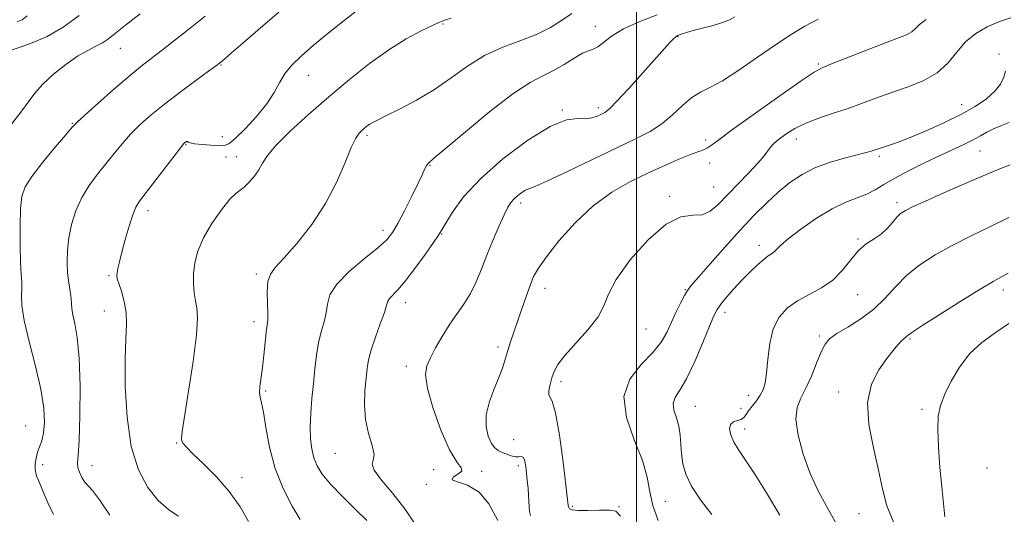
# Model space of a CAD drawing. Extents: x 2062300 to 2065200, y 337300 to 340200.
# Drawn here: x 2062837 to 2063098, y 337725 to 337856 of the extents above; entities that cross this region are included whole.
import ezdxf

# ---------------------------------------------------------------- set-up
doc = ezdxf.new("R2010")
doc.units = 0
doc.header["$MEASUREMENT"] = 0
for name, color, linetype, lineweight in [('32000', 7, 'Continuous', 0), ('DTM SPOT ELEVATION', 2, 'Continuous', 13), ('INDEX CONTOUR', 41, 'Continuous', 13), ('INTERMEDIATE CONTOUR', 44, 'Continuous', 0)]:
    doc.layers.add(name, color=color, linetype=linetype, lineweight=lineweight)

msp = doc.modelspace()

# ---------------------------------------------------------------- linework, layer by layer
at = {"layer": '32000', "flags": 128}
msp.add_lwpolyline([(2063000, 337500), (2063000, 340000)], dxfattribs=at)
at = {"layer": 'DTM SPOT ELEVATION'}
for p in [(2062948.72, 337854.7, 1116.1), (2062989.08, 337854.06, 1119.3), (2063011.06, 337851.26, 1122.1), (2062863.21, 337848.23, 1108.8), (2063096.17, 337846.74, 1129.7), (2062889.86, 337843.75, 1112.1), (2063048.28, 337844.06, 1125.8), (2062913.13, 337841.04, 1114.8), (2062980.4, 337831.84, 1121.9), (2062989.94, 337832.46, 1121.6), (2063086.25, 337833.22, 1129.3), (2062850.46, 337828.31, 1109.9), (2062890.23, 337824.74, 1112.9), (2062928.55, 337825.1, 1118.3), (2063018.39, 337823.9, 1125.6), (2063042.41, 337824.11, 1128.6), (2062880.57, 337822.65, 1114.1), (2062891.17, 337819.35, 1115.3), (2062893.98, 337819.43, 1115.3), (2063064.38, 337819.58, 1130.3), (2063091.12, 337820.93, 1132.9), (2062945.32, 337817.16, 1120.1), (2063019.42, 337817.77, 1126.6), (2063020.5, 337811.37, 1127.1), (2063008.81, 337808.96, 1127.7), (2062969.32, 337807.17, 1124.4), (2063069.13, 337807.28, 1133.6), (2062870.5, 337805.12, 1114.5), (2062932.84, 337799.93, 1119.5), (2062948.39, 337798.91, 1122.1), (2063058.76, 337797.59, 1133.9), (2063032.56, 337795.93, 1131.5), (2062860.16, 337787.83, 1113.8), (2062899.23, 337788.31, 1117.7), (2062975.82, 337784.54, 1126.6), (2063012.97, 337784.16, 1129.9), (2063058.63, 337782.85, 1134.7), (2063097.26, 337784.04, 1138.5), (2062938.8, 337780.68, 1122.6), (2062858.96, 337778.5, 1113.3), (2063023.49, 337778.1, 1132.5), (2062898.61, 337775.65, 1117.5), (2063002.59, 337773.69, 1128.9), (2063048.54, 337771.85, 1135.7), (2062963.32, 337768.93, 1125.6), (2063072.57, 337771.04, 1138.2), (2062939, 337763.8, 1123.5), (2062979.99, 337759.72, 1128.4), (2062901.75, 337757.25, 1118.2), (2063029.77, 337756.07, 1133.4), (2063053.65, 337756.99, 1137.5), (2063015.64, 337753.14, 1132.9), (2063027.78, 337752.67, 1133.1), (2063075.71, 337752.38, 1139.6), (2062838.06, 337747.97, 1108.9), (2063028.73, 337747.16, 1134.6), (2062878.16, 337743.45, 1115.9), (2062967.49, 337744.36, 1127.1), (2062920.15, 337740.69, 1121.1), (2062842.61, 337737.66, 1110.6), (2062855.66, 337737.47, 1112.7), (2062946.25, 337736.35, 1123.1), (2062958.98, 337735.97, 1124.3), (2062968.67, 337737.4, 1125.6), (2063092.96, 337736.84, 1141.5), (2062895.48, 337734.21, 1116.6), (2062944.31, 337732.51, 1123.9), (2063007.68, 337727.94, 1131.1), (2062982.98, 337726.66, 1128.2), (2062995.42, 337726.54, 1128.1), (2063059.04, 337724.65, 1137.1)]:
    msp.add_point(p, dxfattribs=at)
at = {"layer": 'INDEX CONTOUR'}
for points in [[(2062885.688, 337856.783, 1110), (2062882.126, 337853.925, 1110), (2062878.114, 337850.75, 1110), (2062874.363, 337847.825, 1110), (2062871.351, 337845.514, 1110), (2062868.611, 337843.371, 1110), (2062865.44, 337840.755, 1110), (2062861.412, 337837.27, 1110), (2062857.21, 337833.553, 1110), (2062853.791, 337830.491, 1110), (2062851.778, 337828.645, 1110), (2062850.449, 337827.269, 1110), (2062848.748, 337825.289, 1110), (2062845.945, 337821.974, 1110), (2062842.631, 337817.959, 1110), (2062839.728, 337814.225, 1110), (2062837.937, 337811.424, 1110), (2062837.079, 337808.9, 1110), (2062836.752, 337805.669, 1110), (2062836.623, 337801.101, 1110), (2062836.613, 337795.968, 1110), (2062836.707, 337791.396, 1110), (2062836.878, 337788.217, 1110), (2062837.044, 337786.101, 1110), (2062837.103, 337784.427, 1110), (2062837.035, 337782.578, 1110), (2062837.122, 337779.96, 1110), (2062837.724, 337775.986, 1110), (2062839.049, 337770.35, 1110), (2062840.697, 337763.885, 1110), (2062842.118, 337757.707, 1110), (2062842.883, 337752.712, 1110), (2062843.055, 337748.913, 1110), (2062842.818, 337746.104, 1110), (2062842.347, 337744.057, 1110), (2062841.781, 337742.468, 1110), (2062841.248, 337741.012, 1110), (2062840.859, 337739.452, 1110), (2062840.643, 337737.887, 1110), (2062840.61, 337736.512, 1110), (2062840.766, 337735.438, 1110), (2062841.094, 337734.47, 1110), (2062841.575, 337733.338, 1110), (2062843.021, 337729.832, 1110), (2062844.097, 337727.376, 1110), (2062845.486, 337724.498, 1110)], [(2063005.534, 337857.126, 1120), (2063000.893, 337855.34, 1120), (2062996.606, 337853.383, 1120), (2062993.449, 337851.449, 1120), (2062991.291, 337849.765, 1120), (2062989.781, 337848.564, 1120), (2062988.567, 337847.959, 1120), (2062987.314, 337847.571, 1120), (2062985.692, 337846.899, 1120), (2062983.469, 337845.594, 1120), (2062980.819, 337843.921, 1120), (2062978.018, 337842.299, 1120), (2062975.181, 337840.932, 1120), (2062971.803, 337839.174, 1120), (2062967.221, 337836.168, 1120), (2062961.132, 337831.443, 1120), (2062954.672, 337826.082, 1120), (2062949.338, 337821.554, 1120), (2062946.23, 337818.938, 1120), (2062944.866, 337817.756, 1120), (2062944.366, 337817.132, 1120), (2062943.96, 337816.288, 1120), (2062943.313, 337814.82, 1120), (2062942.196, 337812.415, 1120), (2062940.493, 337808.954, 1120), (2062938.527, 337805.092, 1120), (2062936.727, 337801.675, 1120), (2062935.333, 337799.283, 1120), (2062933.821, 337797.413, 1120), (2062931.473, 337795.294, 1120), (2062927.881, 337792.373, 1120), (2062923.866, 337788.975, 1120), (2062920.554, 337785.643, 1120), (2062918.767, 337782.79, 1120), (2062918.077, 337780.315, 1120), (2062917.748, 337777.984, 1120), (2062917.198, 337775.585, 1120), (2062916.466, 337772.986, 1120), (2062915.745, 337770.072, 1120), (2062915.182, 337766.769, 1120), (2062914.749, 337763.134, 1120), (2062914.369, 337759.264, 1120), (2062913.995, 337755.273, 1120), (2062913.688, 337751.36, 1120), (2062913.534, 337747.744, 1120), (2062913.608, 337744.594, 1120), (2062913.925, 337741.877, 1120), (2062914.486, 337739.514, 1120), (2062915.339, 337737.378, 1120), (2062916.724, 337735.157, 1120), (2062918.928, 337732.495, 1120), (2062922.061, 337729.204, 1120), (2062925.526, 337725.774, 1120), (2062928.547, 337722.862, 1120)], [(2063097.833, 337842.174, 1130), (2063097.395, 337840.543, 1130), (2063096.505, 337838.725, 1130), (2063095.011, 337836.797, 1130), (2063092.782, 337834.819, 1130), (2063089.778, 337832.777, 1130), (2063085.979, 337830.64, 1130), (2063081.479, 337828.42, 1130), (2063076.809, 337826.31, 1130), (2063072.611, 337824.548, 1130), (2063069.388, 337823.305, 1130), (2063067.085, 337822.501, 1130), (2063064.47, 337821.648, 1130), (2063063.073, 337821.166, 1130), (2063062.235, 337820.906, 1130), (2063060.887, 337820.535, 1130), (2063055.399, 337819.147, 1130), (2063051.485, 337818.017, 1130), (2063047.512, 337816.55, 1130), (2063043.935, 337814.724, 1130), (2063040.702, 337812.551, 1130), (2063037.633, 337810.054, 1130), (2063034.548, 337807.225, 1130), (2063031.267, 337803.936, 1130), (2063027.607, 337800.029, 1130), (2063023.531, 337795.511, 1130), (2063019.578, 337791.042, 1130), (2063016.433, 337787.451, 1130), (2063014.562, 337785.281, 1130), (2063013.554, 337783.953, 1130), (2063012.778, 337782.607, 1130), (2063011.742, 337780.584, 1130), (2063010.499, 337778.045, 1130), (2063009.243, 337775.353, 1130), (2063008.057, 337772.775, 1130), (2063006.592, 337770.203, 1130), (2063004.393, 337767.429, 1130), (2063001.295, 337764.246, 1130), (2062998.302, 337760.434, 1130), (2062996.711, 337755.772, 1130), (2062997.382, 337750.199, 1130), (2062999.444, 337744.307, 1130), (2063001.59, 337738.847, 1130), (2063002.844, 337734.36, 1130), (2063003.544, 337730.528, 1130), (2063004.357, 337726.824, 1130), (2063005.813, 337722.849, 1130)], [(2063098.774, 337775.138, 1140), (2063095.106, 337772.722, 1140), (2063091.596, 337770.157, 1140), (2063088.402, 337767.171, 1140), (2063085.666, 337763.616, 1140), (2063083.439, 337759.852, 1140), (2063081.762, 337756.366, 1140), (2063080.65, 337753.445, 1140), (2063080.05, 337750.567, 1140), (2063079.888, 337747.015, 1140), (2063080.078, 337742.315, 1140), (2063080.487, 337736.982, 1140), (2063080.969, 337731.779, 1140), (2063081.408, 337727.348, 1140), (2063081.804, 337723.848, 1140)]]:
    msp.add_polyline3d(points, dxfattribs=at)
at = {"layer": 'INTERMEDIATE CONTOUR'}
for points in [[(2062905.23, 337857.786, 1112), (2062900.955, 337854.19, 1112), (2062896.367, 337850.229, 1112), (2062892.562, 337846.911, 1112), (2062890.258, 337844.92, 1112), (2062888.663, 337843.639, 1112), (2062886.608, 337842.127, 1112), (2062883.252, 337839.687, 1112), (2062879.077, 337836.608, 1112), (2062874.889, 337833.418, 1112), (2062871.335, 337830.535, 1112), (2062868.397, 337827.916, 1112), (2062865.893, 337825.405, 1112), (2062863.65, 337822.867, 1112), (2062861.522, 337820.265, 1112), (2062857.126, 337814.798, 1112), (2062854.921, 337811.838, 1112), (2062852.961, 337808.62, 1112), (2062851.407, 337805.111, 1112), (2062850.272, 337801.467, 1112), (2062849.533, 337797.895, 1112), (2062849.153, 337794.562, 1112), (2062849.077, 337791.478, 1112), (2062849.232, 337788.618, 1112), (2062849.542, 337785.981, 1112), (2062849.892, 337783.664, 1112), (2062850.157, 337781.791, 1112), (2062850.266, 337780.39, 1112), (2062850.35, 337779.111, 1112), (2062850.594, 337777.51, 1112), (2062851.114, 337775.13, 1112), (2062851.75, 337771.465, 1112), (2062852.273, 337765.997, 1112), (2062852.506, 337758.597, 1112), (2062852.485, 337750.693, 1112), (2062852.294, 337744.105, 1112), (2062852.035, 337740.153, 1112), (2062851.855, 337738.168, 1112), (2062851.921, 337736.984, 1112), (2062852.34, 337735.675, 1112), (2062853.022, 337734.277, 1112), (2062853.822, 337733.07, 1112), (2062855.859, 337730.869, 1112), (2062857.713, 337728.407, 1112), (2062860.411, 337724.284, 1112)], [(2062926.538, 337858.721, 1114), (2062922.53, 337855.63, 1114), (2062918.282, 337852.206, 1114), (2062914.354, 337848.942, 1114), (2062911.186, 337846.203, 1114), (2062908.752, 337843.842, 1114), (2062906.911, 337841.585, 1114), (2062905.465, 337839.185, 1114), (2062903.995, 337836.515, 1114), (2062902.023, 337833.476, 1114), (2062899.271, 337830.085, 1114), (2062896.247, 337826.822, 1114), (2062893.657, 337824.279, 1114), (2062891.976, 337822.882, 1114), (2062890.758, 337822.384, 1114), (2062889.328, 337822.368, 1114), (2062887.226, 337822.486, 1114), (2062884.863, 337822.659, 1114), (2062882.866, 337822.879, 1114), (2062881.7, 337823.125, 1114), (2062881.181, 337823.342, 1114), (2062880.959, 337823.463, 1114), (2062880.75, 337823.444, 1114), (2062880.524, 337823.326, 1114), (2062880.31, 337823.17, 1114), (2062880.064, 337822.936, 1114), (2062879.435, 337822.172, 1114), (2062877.996, 337820.319, 1114), (2062868.317, 337807.66, 1114), (2062867.297, 337806.013, 1114), (2062866.479, 337804.016, 1114), (2062865.515, 337801.024, 1114), (2062864.487, 337797.49, 1114), (2062863.58, 337794.143, 1114), (2062862.942, 337791.565, 1114), (2062862.548, 337789.753, 1114), (2062862.335, 337788.56, 1114), (2062862.259, 337787.784, 1114), (2062862.381, 337787.006, 1114), (2062862.781, 337785.761, 1114), (2062863.48, 337783.706, 1114), (2062864.243, 337781.031, 1114), (2062864.773, 337778.056, 1114), (2062864.866, 337774.922, 1114), (2062864.684, 337771.054, 1114), (2062864.481, 337765.696, 1114), (2062864.505, 337758.442, 1114), (2062864.974, 337750.28, 1114), (2062866.098, 337742.546, 1114), (2062868.005, 337736.312, 1114), (2062870.486, 337731.598, 1114), (2062873.255, 337728.161, 1114), (2062876.035, 337725.746, 1114), (2062878.612, 337724.067, 1114)], [(2062868.411, 337857.403, 1108), (2062864.552, 337854.382, 1108), (2062861.881, 337852.202, 1108), (2062860.056, 337850.73, 1108), (2062858.501, 337849.679, 1108), (2062856.726, 337848.758, 1108), (2062854.549, 337847.674, 1108), (2062851.878, 337846.13, 1108), (2062848.716, 337843.939, 1108), (2062845.468, 337841.355, 1108), (2062842.632, 337838.735, 1108), (2062840.533, 337836.328, 1108), (2062836.838, 337831.229, 1108), (2062834.303, 337828.04, 1108)], [(2062852.26, 337856.887, 1106), (2062848.077, 337853.781, 1106), (2062843.78, 337851.357, 1106), (2062839.801, 337849.624, 1106), (2062836.618, 337848.492, 1106), (2062834.542, 337847.81, 1106)], [(2062838.53, 337856.791, 1104), (2062837.144, 337855.774, 1104), (2062835.875, 337855.208, 1104)], [(2062950.942, 337856.219, 1116), (2062949.236, 337855.708, 1116), (2062947.826, 337855.151, 1116), (2062945.931, 337854.271, 1116), (2062942.95, 337852.817, 1116), (2062938.991, 337850.688, 1116), (2062934.34, 337847.815, 1116), (2062929.259, 337844.178, 1116), (2062923.913, 337839.949, 1116), (2062918.444, 337835.348, 1116), (2062913.059, 337830.63, 1116), (2062908.234, 337826.191, 1116), (2062904.51, 337822.461, 1116), (2062902.226, 337819.727, 1116), (2062900.912, 337817.706, 1116), (2062899.897, 337815.971, 1116), (2062898.66, 337814.211, 1116), (2062897.285, 337812.573, 1116), (2062896.004, 337811.315, 1116), (2062893.829, 337809.709, 1116), (2062892.26, 337808.13, 1116), (2062890.012, 337805.327, 1116), (2062887.49, 337801.706, 1116), (2062885.264, 337797.893, 1116), (2062883.778, 337794.397, 1116), (2062882.965, 337791.252, 1116), (2062882.631, 337788.372, 1116), (2062882.605, 337785.699, 1116), (2062882.794, 337783.28, 1116), (2062883.123, 337781.187, 1116), (2062883.489, 337779.289, 1116), (2062883.659, 337776.649, 1116), (2062883.376, 337772.12, 1116), (2062882.49, 337765.103, 1116), (2062881.303, 337757.167, 1116), (2062879.599, 337746.46, 1116), (2062879.383, 337744.68, 1116), (2062879.47, 337743.966, 1116), (2062879.82, 337743.327, 1116), (2062880.701, 337742.307, 1116), (2062882.452, 337740.579, 1116), (2062885.258, 337737.918, 1116), (2062888.671, 337734.502, 1116), (2062892.085, 337730.611, 1116), (2062894.983, 337726.538, 1116), (2062897.195, 337722.638, 1116)], [(2062982.894, 337857.443, 1118), (2062980.17, 337855.553, 1118), (2062977.233, 337853.737, 1118), (2062973.717, 337852.004, 1118), (2062969.394, 337850.32, 1118), (2062964.591, 337848.487, 1118), (2062959.773, 337846.263, 1118), (2062955.276, 337843.499, 1118), (2062950.939, 337840.41, 1118), (2062946.47, 337837.304, 1118), (2062941.734, 337834.462, 1118), (2062937.231, 337832.067, 1118), (2062933.615, 337830.273, 1118), (2062931.346, 337829.163, 1118), (2062930.098, 337828.527, 1118), (2062929.345, 337828.082, 1118), (2062928.654, 337827.594, 1118), (2062927.947, 337827.037, 1118), (2062927.232, 337826.437, 1118), (2062926.493, 337825.716, 1118), (2062925.608, 337824.401, 1118), (2062924.427, 337821.915, 1118), (2062922.803, 337817.884, 1118), (2062920.586, 337812.726, 1118), (2062917.628, 337807.059, 1118), (2062913.924, 337801.482, 1118), (2062910.032, 337796.505, 1118), (2062906.657, 337792.621, 1118), (2062904.338, 337790.091, 1118), (2062902.981, 337788.273, 1118), (2062902.332, 337786.294, 1118), (2062902.144, 337783.547, 1118), (2062902.203, 337780.49, 1118), (2062902.305, 337777.846, 1118), (2062902.283, 337776.088, 1118), (2062902.131, 337774.692, 1118), (2062901.884, 337772.882, 1118), (2062901.574, 337770.119, 1118), (2062901.222, 337766.774, 1118), (2062900.848, 337763.457, 1118), (2062900.203, 337758.473, 1118), (2062900.103, 337756.846, 1118), (2062900.246, 337755.624, 1118), (2062900.604, 337754.146, 1118), (2062901.12, 337751.626, 1118), (2062901.783, 337747.527, 1118), (2062902.761, 337742.315, 1118), (2062904.269, 337736.707, 1118), (2062906.402, 337731.363, 1118), (2062908.781, 337726.72, 1118), (2062910.913, 337723.159, 1118)], [(2063026.128, 337856.566, 1122), (2063024.678, 337855.77, 1122), (2063022.827, 337855.03, 1122), (2063020.317, 337854.284, 1122), (2063015.051, 337852.931, 1122), (2063013.279, 337852.428, 1122), (2063012.137, 337852.051, 1122), (2063011.413, 337851.777, 1122), (2063010.903, 337851.568, 1122), (2063010.434, 337851.284, 1122), (2063009.84, 337850.764, 1122), (2063008.934, 337849.823, 1122), (2063007.442, 337848.17, 1122), (2063001.705, 337841.701, 1122), (2062998.018, 337837.58, 1122), (2062994.859, 337834.139, 1122), (2062992.848, 337832.118, 1122), (2062991.663, 337831.173, 1122), (2062990.748, 337830.688, 1122), (2062989.638, 337830.185, 1122), (2062988.232, 337829.731, 1122), (2062986.519, 337829.527, 1122), (2062984.403, 337829.593, 1122), (2062981.446, 337829.216, 1122), (2062977.124, 337827.5, 1122), (2062971.208, 337823.856, 1122), (2062964.638, 337818.913, 1122), (2062958.649, 337813.609, 1122), (2062954.214, 337808.768, 1122), (2062951.258, 337804.756, 1122), (2062949.444, 337801.831, 1122), (2062948.385, 337800.042, 1122), (2062947.506, 337798.64, 1122), (2062946.175, 337796.671, 1122), (2062943.971, 337793.499, 1122), (2062941.287, 337789.75, 1122), (2062938.722, 337786.364, 1122), (2062936.758, 337784.063, 1122), (2062934.589, 337781.825, 1122), (2062934.149, 337781.096, 1122), (2062933.795, 337780.022, 1122), (2062933.191, 337778.122, 1122), (2062932.117, 337775.116, 1122), (2062930.826, 337771.552, 1122), (2062929.689, 337768.181, 1122), (2062928.983, 337765.529, 1122), (2062928.596, 337763.22, 1122), (2062928.325, 337760.651, 1122), (2062928.042, 337757.378, 1122), (2062927.919, 337753.602, 1122), (2062928.205, 337749.685, 1122), (2062929.016, 337745.975, 1122), (2062929.945, 337742.78, 1122), (2062930.452, 337740.394, 1122), (2062930.237, 337738.934, 1122), (2062929.951, 337737.795, 1122), (2062930.492, 337736.196, 1122), (2062932.475, 337733.547, 1122), (2062935.426, 337730.028, 1122), (2062938.595, 337726.01, 1122), (2062941.383, 337721.885, 1122)], [(2063048.232, 337855.939, 1124), (2063044.665, 337854.063, 1124), (2063041.014, 337851.872, 1124), (2063036.896, 337849.153, 1124), (2063032.109, 337845.835, 1124), (2063027.179, 337842.436, 1124), (2063022.808, 337839.616, 1124), (2063019.502, 337837.809, 1124), (2063016.96, 337836.544, 1124), (2063014.679, 337835.118, 1124), (2063012.246, 337833.028, 1124), (2063009.593, 337830.55, 1124), (2063006.741, 337828.153, 1124), (2063003.62, 337826.148, 1124), (2062999.806, 337824.204, 1124), (2062994.789, 337821.827, 1124), (2062988.383, 337818.738, 1124), (2062981.718, 337815.506, 1124), (2062976.253, 337812.91, 1124), (2062973.039, 337811.504, 1124), (2062971.492, 337810.919, 1124), (2062970.621, 337810.558, 1124), (2062969.634, 337809.95, 1124), (2062968.533, 337809.117, 1124), (2062967.52, 337808.208, 1124), (2062966.72, 337807.278, 1124), (2062965.953, 337806.006, 1124), (2062964.963, 337803.979, 1124), (2062963.579, 337800.933, 1124), (2062961.958, 337797.207, 1124), (2062960.344, 337793.29, 1124), (2062958.906, 337789.59, 1124), (2062957.529, 337786.192, 1124), (2062956.032, 337783.097, 1124), (2062954.279, 337780.276, 1124), (2062952.349, 337777.558, 1124), (2062950.376, 337774.741, 1124), (2062948.487, 337771.708, 1124), (2062946.792, 337768.705, 1124), (2062945.394, 337766.064, 1124), (2062944.419, 337763.906, 1124), (2062944.08, 337761.506, 1124), (2062944.608, 337757.928, 1124), (2062946.116, 337752.64, 1124), (2062948.236, 337746.714, 1124), (2062950.478, 337741.629, 1124), (2062952.378, 337738.483, 1124), (2062953.566, 337736.86, 1124), (2062953.699, 337735.965, 1124), (2062952.686, 337735.15, 1124), (2062951.442, 337734.363, 1124), (2062951.137, 337733.696, 1124), (2062952.593, 337733.134, 1124), (2062955.271, 337732.226, 1124), (2062958.281, 337730.412, 1124), (2062960.926, 337727.268, 1124), (2062963.266, 337722.909, 1124)], [(2063076.836, 337855.893, 1126), (2063075.093, 337854.52, 1126), (2063073.991, 337853.434, 1126), (2063073.052, 337852.587, 1126), (2063071.802, 337851.889, 1126), (2063069.764, 337851.074, 1126), (2063066.465, 337849.836, 1126), (2063061.723, 337848.003, 1126), (2063052.152, 337844.243, 1126), (2063049.397, 337843.123, 1126), (2063047.115, 337841.886, 1126), (2063043.671, 337839.573, 1126), (2063038.007, 337835.592, 1126), (2063031.354, 337830.852, 1126), (2063025.506, 337826.632, 1126), (2063021.825, 337823.916, 1126), (2063019.904, 337822.478, 1126), (2063018.894, 337821.796, 1126), (2063018.017, 337821.388, 1126), (2063016.782, 337820.944, 1126), (2063014.768, 337820.196, 1126), (2063011.681, 337818.94, 1126), (2063007.72, 337817.231, 1126), (2063003.206, 337815.188, 1126), (2062998.425, 337812.863, 1126), (2062993.515, 337810.03, 1126), (2062988.578, 337806.395, 1126), (2062983.77, 337801.857, 1126), (2062979.477, 337797.072, 1126), (2062976.136, 337792.89, 1126), (2062974.026, 337789.895, 1126), (2062972.772, 337787.608, 1126), (2062971.836, 337785.285, 1126), (2062970.793, 337782.371, 1126), (2062969.649, 337779.075, 1126), (2062967.516, 337772.852, 1126), (2062966.648, 337770.272, 1126), (2062965.926, 337768.002, 1126), (2062965.318, 337765.941, 1126), (2062964.647, 337763.8, 1126), (2062963.702, 337761.238, 1126), (2062962.386, 337758.038, 1126), (2062961.06, 337754.477, 1126), (2062960.203, 337750.956, 1126), (2062960.158, 337747.823, 1126), (2062960.729, 337745.244, 1126), (2062961.588, 337743.332, 1126), (2062962.474, 337742.137, 1126), (2062963.396, 337741.437, 1126), (2062964.431, 337740.945, 1126), (2062965.62, 337740.445, 1126), (2062966.851, 337740.009, 1126), (2062967.976, 337739.779, 1126), (2062968.879, 337739.817, 1126), (2062969.563, 337739.858, 1126), (2062970.063, 337739.56, 1126), (2062970.417, 337738.659, 1126), (2062970.672, 337737.237, 1126), (2062970.884, 337735.46, 1126), (2062971.091, 337733.489, 1126), (2062971.277, 337731.476, 1126), (2062971.413, 337729.574, 1126), (2062971.547, 337726.468, 1126), (2062971.669, 337725.247, 1126), (2062971.902, 337724.209, 1126)], [(2063099.233, 337856.342, 1128), (2063096.116, 337855.275, 1128), (2063092.967, 337853.9, 1128), (2063089.952, 337852.131, 1128), (2063087.247, 337849.891, 1128), (2063084.917, 337847.179, 1128), (2063082.575, 337844.308, 1128), (2063079.725, 337841.669, 1128), (2063076.028, 337839.551, 1128), (2063071.793, 337837.854, 1128), (2063067.49, 337836.373, 1128), (2063063.477, 337834.942, 1128), (2063059.666, 337833.54, 1128), (2063055.86, 337832.184, 1128), (2063051.943, 337830.88, 1128), (2063048.135, 337829.594, 1128), (2063044.738, 337828.283, 1128), (2063041.989, 337826.931, 1128), (2063039.862, 337825.625, 1128), (2063038.267, 337824.478, 1128), (2063037.106, 337823.561, 1128), (2063036.245, 337822.777, 1128), (2063035.551, 337821.986, 1128), (2063034.847, 337821.03, 1128), (2063033.835, 337819.695, 1128), (2063032.177, 337817.746, 1128), (2063029.687, 337815.07, 1128), (2063021.6, 337806.659, 1128), (2063019.556, 337804.941, 1128), (2063017.444, 337804.048, 1128), (2063014.934, 337803.881, 1128), (2063011.805, 337803.453, 1128), (2063007.862, 337801.554, 1128), (2063003.109, 337797.41, 1128), (2062998.362, 337792.025, 1128), (2062994.636, 337786.838, 1128), (2062992.58, 337782.921, 1128), (2062991.379, 337779.865, 1128), (2062989.851, 337776.893, 1128), (2062987.165, 337773.446, 1128), (2062980.996, 337766.652, 1128), (2062979.151, 337764.244, 1128), (2062978.165, 337762.397, 1128), (2062977.607, 337760.729, 1128), (2062977.144, 337758.978, 1128), (2062976.814, 337757.371, 1128), (2062976.759, 337756.257, 1128), (2062977.716, 337754.555, 1128), (2062978.586, 337751.434, 1128), (2062979.584, 337745.511, 1128), (2062980.55, 337738.354, 1128), (2062981.755, 337728.459, 1128), (2062981.96, 337726.862, 1128), (2062982.069, 337726.311, 1128), (2062982.271, 337725.962, 1128), (2062982.942, 337725.686, 1128), (2062984.505, 337725.533, 1128), (2062987.167, 337725.529, 1128), (2062990.267, 337725.597, 1128), (2062992.928, 337725.635, 1128), (2062994.571, 337725.393, 1128), (2062995.811, 337724.029, 1128)], [(2063098.85, 337828.498, 1132), (2063096.609, 337827.641, 1132), (2063094.668, 337826.826, 1132), (2063092.932, 337825.937, 1132), (2063091.212, 337824.961, 1132), (2063089.3, 337823.908, 1132), (2063087.001, 337822.772, 1132), (2063080.697, 337819.849, 1132), (2063076.567, 337817.894, 1132), (2063072.287, 337815.784, 1132), (2063068.484, 337813.772, 1132), (2063065.594, 337812.063, 1132), (2063063.304, 337810.661, 1132), (2063061.105, 337809.521, 1132), (2063058.562, 337808.539, 1132), (2063055.519, 337807.378, 1132), (2063051.89, 337805.643, 1132), (2063047.723, 337803.112, 1132), (2063043.608, 337800.245, 1132), (2063040.268, 337797.681, 1132), (2063038.218, 337795.905, 1132), (2063036.502, 337794.147, 1132), (2063035.845, 337793.657, 1132), (2063034.971, 337793.089, 1132), (2063033.751, 337792.192, 1132), (2063032.105, 337790.779, 1132), (2063030.138, 337788.915, 1132), (2063028.005, 337786.731, 1132), (2063025.868, 337784.385, 1132), (2063023.933, 337782.133, 1132), (2063022.412, 337780.261, 1132), (2063021.411, 337778.857, 1132), (2063020.57, 337777.231, 1132), (2063019.42, 337774.497, 1132), (2063017.636, 337770.128, 1132), (2063015.471, 337765.038, 1132), (2063013.319, 337760.5, 1132), (2063011.535, 337757.453, 1132), (2063010.303, 337755.511, 1132), (2063009.765, 337753.957, 1132), (2063009.973, 337752.199, 1132), (2063010.608, 337750.171, 1132), (2063011.261, 337747.934, 1132), (2063011.622, 337745.55, 1132), (2063011.781, 337743.067, 1132), (2063011.93, 337740.532, 1132), (2063012.274, 337737.953, 1132), (2063013.073, 337735.175, 1132), (2063014.604, 337732.007, 1132), (2063017.02, 337728.351, 1132), (2063019.984, 337724.498, 1132)], [(2063099.102, 337817.305, 1134), (2063096.838, 337816.398, 1134), (2063093.634, 337815.078, 1134), (2063089.619, 337813.383, 1134), (2063085.173, 337811.47, 1134), (2063080.69, 337809.505, 1134), (2063076.614, 337807.682, 1134), (2063073.397, 337806.203, 1134), (2063071.331, 337805.18, 1134), (2063070.063, 337804.356, 1134), (2063069.076, 337803.382, 1134), (2063067.937, 337802.016, 1134), (2063066.55, 337800.431, 1134), (2063064.903, 337798.91, 1134), (2063063.006, 337797.62, 1134), (2063060.956, 337796.285, 1134), (2063058.869, 337794.516, 1134), (2063056.811, 337792.075, 1134), (2063054.621, 337789.303, 1134), (2063052.087, 337786.698, 1134), (2063049.085, 337784.618, 1134), (2063042.741, 337781.211, 1134), (2063040.029, 337779.288, 1134), (2063037.848, 337776.876, 1134), (2063036.278, 337773.744, 1134), (2063035.348, 337769.821, 1134), (2063034.853, 337765.672, 1134), (2063034.527, 337762.021, 1134), (2063034.142, 337759.399, 1134), (2063033.598, 337757.57, 1134), (2063032.829, 337756.103, 1134), (2063031.817, 337754.659, 1134), (2063030.726, 337753.257, 1134), (2063029.769, 337752.005, 1134), (2063029.083, 337750.993, 1134), (2063028.504, 337750.235, 1134), (2063027.793, 337749.724, 1134), (2063026.804, 337749.407, 1134), (2063025.761, 337749.053, 1134), (2063024.985, 337748.385, 1134), (2063024.733, 337747.2, 1134), (2063025.026, 337745.582, 1134), (2063025.828, 337743.69, 1134), (2063027.12, 337741.58, 1134), (2063028.959, 337738.904, 1134), (2063031.422, 337735.212, 1134), (2063034.521, 337730.223, 1134), (2063038.002, 337724.322, 1134)], [(2063098.745, 337803.334, 1136), (2063093.872, 337800.891, 1136), (2063088.728, 337798.405, 1136), (2063083.719, 337795.898, 1136), (2063079.184, 337793.375, 1136), (2063075.19, 337790.763, 1136), (2063071.736, 337787.975, 1136), (2063068.761, 337784.971, 1136), (2063065.949, 337781.91, 1136), (2063062.93, 337778.996, 1136), (2063059.483, 337776.411, 1136), (2063056.03, 337774.223, 1136), (2063053.149, 337772.476, 1136), (2063051.242, 337771.11, 1136), (2063050.012, 337769.683, 1136), (2063048.984, 337767.65, 1136), (2063047.78, 337764.672, 1136), (2063046.407, 337761.223, 1136), (2063044.967, 337757.982, 1136), (2063043.601, 337755.387, 1136), (2063042.596, 337752.915, 1136), (2063042.276, 337749.805, 1136), (2063042.872, 337745.53, 1136), (2063044.227, 337740.507, 1136), (2063046.09, 337735.388, 1136), (2063048.214, 337730.723, 1136), (2063050.365, 337726.651, 1136), (2063053.938, 337720.339, 1136)], [(2063098.553, 337788.542, 1138), (2063094.624, 337786.33, 1138), (2063091.29, 337784.363, 1138), (2063086.28, 337781.286, 1138), (2063080.682, 337777.776, 1138), (2063075.974, 337774.765, 1138), (2063073.255, 337772.954, 1138), (2063072.097, 337772.109, 1138), (2063071.694, 337771.763, 1138), (2063070.904, 337771.139, 1138), (2063070.255, 337770.527, 1138), (2063069.341, 337769.53, 1138), (2063068.075, 337768.016, 1138), (2063066.368, 337765.849, 1138), (2063064.263, 337762.904, 1138), (2063062.338, 337759.06, 1138), (2063061.303, 337754.205, 1138), (2063061.629, 337748.366, 1138), (2063062.839, 337742.139, 1138), (2063064.214, 337736.263, 1138), (2063065.262, 337731.254, 1138), (2063066.386, 337726.767, 1138), (2063068.212, 337722.242, 1138)]]:
    msp.add_polyline3d(points, dxfattribs=at)

doc.saveas('drawing.dxf')
